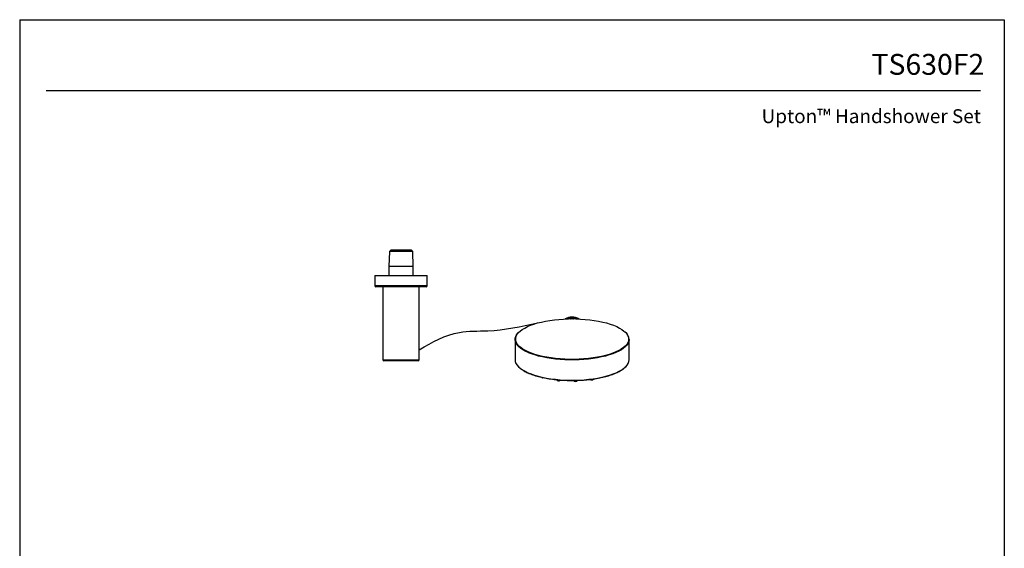
# Model space of a CAD drawing. Units: inches. Extents: x -12.3 to 21.7, y 4.4 to 48.4.
# Drawn here: x -12.3 to 21.7, y 30.2 to 48.4 of the extents above; entities that cross this region are included whole.
import ezdxf
from ezdxf.enums import TextEntityAlignment as Align

# ---------------------------------------------------------------- set-up
doc = ezdxf.new("R2010")
doc.units = ezdxf.units.IN
doc.header["$MEASUREMENT"] = 0
doc.layers.add('Template', color=7, linetype='Continuous')
doc.styles.get("Standard").update_dxf_attribs({"font": 'arial.ttf'})

msp = doc.modelspace()

# ---------------------------------------------------------------- linework, layer by layer
for p, q in [((0.478, 40.467), (0.431, 40.42)), ((1.192, 40.467), (0.478, 40.467)), ((1.239, 40.42), (1.192, 40.467)), ((0.431, 40.42), (0.415, 39.911)), ((1.239, 40.42), (0.431, 40.42)), ((1.255, 39.911), (1.239, 40.42)), ((0.411, 39.911), (0.411, 39.601)), ((1.258, 39.911), (0.411, 39.911)), ((1.258, 39.601), (1.258, 39.911)), ((-0.071, 39.601), (-0.071, 39.247)), ((-0.071, 39.601), (1.74, 39.601)), ((1.74, 39.247), (1.74, 39.601)), ((-0.071, 39.247), (1.74, 39.247)), ((1.701, 39.207), (-0.031, 39.207)), ((0.205, 39.207), (0.205, 36.688)), ((1.465, 36.688), (1.465, 39.207)), ((6.546, 38.096), (6.566, 38.108)), ((6.566, 38.108), (6.603, 38.122)), ((6.603, 38.122), (6.708, 38.143)), ((6.7, 38.103), (6.612, 38.099)), ((6.711, 38.104), (6.678, 38.101)), ((6.712, 38.104), (6.7, 38.103)), ((6.708, 38.143), (6.74, 38.144)), ((6.712, 38.104), (6.711, 38.104)), ((6.74, 38.104), (6.712, 38.104)), ((6.74, 38.144), (6.772, 38.143)), ((6.74, 38.104), (6.74, 38.105)), ((6.768, 38.104), (6.74, 38.104)), ((6.868, 38.099), (6.768, 38.104)), ((6.768, 38.104), (6.769, 38.104)), ((6.769, 38.104), (6.792, 38.103)), ((6.81, 38.1), (6.769, 38.104)), ((6.772, 38.143), (6.877, 38.122)), ((6.877, 38.122), (6.915, 38.108)), ((6.915, 38.108), (6.94, 38.095)), ((4.772, 37.386), (4.772, 36.687)), ((8.709, 36.687), (8.709, 37.386)), ((0.205, 36.688), (1.465, 36.688)), ((1.425, 36.648), (0.244, 36.648)), ((5.693, 36.076), (5.705, 36.065)), ((6.218, 35.984), (6.232, 35.973)), ((6.268, 35.963), (6.265, 35.971)), ((6.799, 35.962), (6.814, 35.95)), ((6.866, 35.941), (6.868, 35.949)), ((6.902, 35.95), (6.916, 35.962)), ((7.45, 35.994), (7.456, 36.002)), ((7.47, 36.002), (7.483, 36.013))]:
    msp.add_line(p, q)
at = {"flags": 128}
for points in [[(6.868, 38.099), (7.032, 38.093), (7.193, 38.082), (7.352, 38.066), (7.506, 38.045), (7.654, 38.019), (7.797, 37.99), (7.931, 37.956), (8.057, 37.918), (8.174, 37.876), (8.281, 37.831), (8.376, 37.783), (8.46, 37.732), (8.532, 37.679), (8.591, 37.624), (8.637, 37.568), (8.67, 37.51), (8.689, 37.451), (8.694, 37.392), (8.685, 37.333), (8.662, 37.275), (8.651, 37.255), (8.626, 37.217), (8.576, 37.161), (8.514, 37.107), (8.438, 37.054), (8.351, 37.004), (8.252, 36.957), (8.143, 36.913), (8.023, 36.872), (7.894, 36.836), (7.758, 36.803), (7.614, 36.774), (7.463, 36.75), (7.308, 36.731), (7.149, 36.716), (6.986, 36.706), (6.822, 36.701), (6.658, 36.701), (6.494, 36.706), (6.332, 36.716), (6.172, 36.731), (6.017, 36.75), (5.867, 36.774), (5.723, 36.803), (5.586, 36.836), (5.457, 36.872), (5.338, 36.913), (5.228, 36.957), (5.129, 37.004), (5.042, 37.054), (4.967, 37.107), (4.904, 37.161), (4.854, 37.217), (4.818, 37.275), (4.812, 37.287)], [(4.836, 37.557), (4.843, 37.568), (4.889, 37.624), (4.948, 37.679), (5.02, 37.732), (5.104, 37.783), (5.2, 37.831), (5.306, 37.876), (5.423, 37.918), (5.549, 37.956), (5.684, 37.99), (5.826, 38.019), (5.974, 38.045), (6.129, 38.066), (6.287, 38.082), (6.448, 38.093), (6.612, 38.099)], [(5.264, 36.919), (5.224, 36.936), (5.124, 36.983), (5.036, 37.033), (4.959, 37.085), (4.895, 37.14), (4.844, 37.196), (4.807, 37.254), (4.782, 37.312), (4.772, 37.371), (4.776, 37.43), (4.793, 37.489), (4.824, 37.547), (4.868, 37.604), (4.91, 37.645)], [(8.709, 37.386), (8.708, 37.371), (8.698, 37.312), (8.674, 37.254), (8.636, 37.196), (8.585, 37.14), (8.521, 37.085), (8.445, 37.033), (8.356, 36.983), (8.257, 36.936), (8.146, 36.892), (8.026, 36.852), (7.897, 36.815), (7.76, 36.782), (7.615, 36.754), (7.465, 36.73), (7.309, 36.711), (7.149, 36.696), (6.987, 36.686), (6.823, 36.681), (6.658, 36.681), (6.493, 36.686), (6.331, 36.696), (6.171, 36.711), (6.016, 36.73), (5.865, 36.754), (5.721, 36.782), (5.583, 36.815), (5.454, 36.852), (5.334, 36.892), (5.264, 36.919)], [(4.772, 36.687), (4.772, 36.681), (4.78, 36.621), (4.803, 36.562), (4.839, 36.504), (4.888, 36.447), (4.951, 36.392), (5.027, 36.339), (5.115, 36.288), (5.215, 36.241), (5.325, 36.196), (5.445, 36.155), (5.575, 36.118), (5.713, 36.085), (5.858, 36.056), (6.01, 36.031), (6.167, 36.012), (6.328, 35.997), (6.491, 35.987), (6.657, 35.982), (6.823, 35.982), (6.989, 35.987), (7.153, 35.997), (7.314, 36.012), (7.47, 36.031), (7.622, 36.056), (7.767, 36.085), (7.905, 36.118), (8.035, 36.155), (8.155, 36.196), (8.266, 36.241), (8.365, 36.288), (8.453, 36.339), (8.529, 36.392), (8.592, 36.447), (8.642, 36.504), (8.678, 36.562), (8.7, 36.621), (8.709, 36.681), (8.709, 36.687)], [(6.265, 35.971), (6.242, 35.974), (6.225, 35.98), (6.215, 35.988), (6.213, 35.993)], [(6.921, 35.971), (6.919, 35.966), (6.909, 35.958), (6.891, 35.952), (6.868, 35.949)], [(7.488, 36.022), (7.486, 36.016), (7.475, 36.008), (7.456, 36.002)]]:
    msp.add_lwpolyline(points, dxfattribs=at)
for centre, radius, start, end in [((-0.031, 39.247), 0.0394, 180, 270), ((1.701, 39.247), 0.0394, 270, 0), ((6.74, 37.633), 0.522, 62.5141, 117.4859), ((5.061, 37.401), 0.274, 145.3566, 204.5608), ((8.352, 37.362), 0.358, 3.7642, 52.2521), ((0.244, 36.688), 0.0394, 180, 270), ((1.425, 36.688), 0.0394, 270, 0), ((6.281, 36.074), 0.104, 261.3327, 300.8803), ((6.853, 36.052), 0.104, 239.1197, 278.6673), ((7.424, 36.111), 0.114, 239.7355, 286.4215)]:
    msp.add_arc(centre, radius, start, end)
for centre, major_axis, ratio, start_param, end_param in [((5.749, 36.068), (0.0465, -0.0019), 0.305307, 3.50946, 4.207887), ((6.275, 35.976), (0.0464, -0.0009), 0.296129, 3.484692, 4.550504), ((6.275, 35.976), (0.0464, -0.0009), 0.296129, 4.550504, 5.964078), ((6.858, 35.954), (0.0464, 0.0002), 0.293951, 3.467218, 4.893242), ((6.858, 35.954), (0.0464, 0.0002), 0.293951, 4.893242, 5.951537), ((7.426, 36.005), (0.0464, 0.0013), 0.298997, 3.45804, 5.235941), ((7.426, 36.005), (0.0464, 0.0013), 0.298997, 5.235941, 5.930953)]:
    msp.add_ellipse(centre, major_axis=major_axis, ratio=ratio, start_param=start_param, end_param=end_param)
for points, knots in [([(6.612, 38.099), (6.612, 38.099), (6.612, 38.1), (6.612, 38.1), (6.612, 38.1), (6.612, 38.099)], [0, 0, 0, 0, 0.036178, 0.518089, 1, 1, 1, 1]), ([(6.689, 38.103), (6.689, 38.103), (6.697, 38.104), (6.704, 38.104), (6.711, 38.104)], [0, 0, 0, 0, 0.06298, 1, 1, 1, 1]), ([(6.74, 38.105), (6.737, 38.105), (6.727, 38.105), (6.718, 38.105), (6.711, 38.104)], [0, 0, 0, 0, 0.3446272, 1, 1, 1, 1]), ([(6.769, 38.104), (6.766, 38.104), (6.756, 38.105), (6.746, 38.105), (6.74, 38.105)], [0, 0, 0, 0, 0.347325, 1, 1, 1, 1]), ([(6.868, 38.099), (6.868, 38.1), (6.868, 38.1), (6.869, 38.1), (6.869, 38.099), (6.869, 38.099)], [0, 0, 0, 0, 0.4809959, 0.9619917, 1, 1, 1, 1]), ([(4.894, 36.444), (4.896, 36.442), (4.919, 36.413), (4.989, 36.359), (5.108, 36.284), (5.258, 36.213), (5.432, 36.15), (5.627, 36.095), (5.838, 36.049), (6.06, 36.014), (6.287, 35.989), (6.514, 35.975), (6.74, 35.971), (6.966, 35.975), (7.193, 35.989), (7.42, 36.014), (7.642, 36.049), (7.854, 36.095), (8.049, 36.15), (8.222, 36.213), (8.372, 36.284), (8.491, 36.359), (8.563, 36.415), (8.588, 36.447), (8.592, 36.452), (8.594, 36.454)], [0, 0, 0, 0, 0.003376, 0.051772, 0.101902, 0.152538, 0.203578, 0.254621, 0.305257, 0.355384, 0.403784, 0.451031, 0.497043, 0.543059, 0.590306, 0.638702, 0.688833, 0.739468, 0.790508, 0.841551, 0.892187, 0.942314, 0.990714, 0.996697, 1, 1, 1, 1])]:
    msp.add_open_spline(points, degree=3, knots=knots)
at = {"layer": 'Template'}
for p, q in [((-12.334, 48.426), (21.666, 48.426)), ((-12.334, 48.426), (-12.334, 4.426)), ((21.666, 48.426), (21.666, 4.426)), ((-11.422, 45.983), (20.843, 45.983))]:
    msp.add_line(p, q, dxfattribs=at)
msp.add_open_spline([(1.465, 37.034), (1.912, 37.29), (2.652, 37.713), (4.091, 37.644), (4.98, 37.834), (5.549, 37.956)], degree=3, knots=[0, 0, 0, 0, 1.506454, 2.487266, 4.230777, 4.230777, 4.230777, 4.230777], dxfattribs=at)

# ---------------------------------------------------------------- texts
for s, height, p in [('TS630F2', 0.72, (20.974, 46.524)), ('Upton™ Handshower Set', 0.48, (20.858, 44.856))]:
    msp.add_text(s, height=height, dxfattribs=at).set_placement(p, align=Align.RIGHT)

doc.saveas('drawing.dxf')
